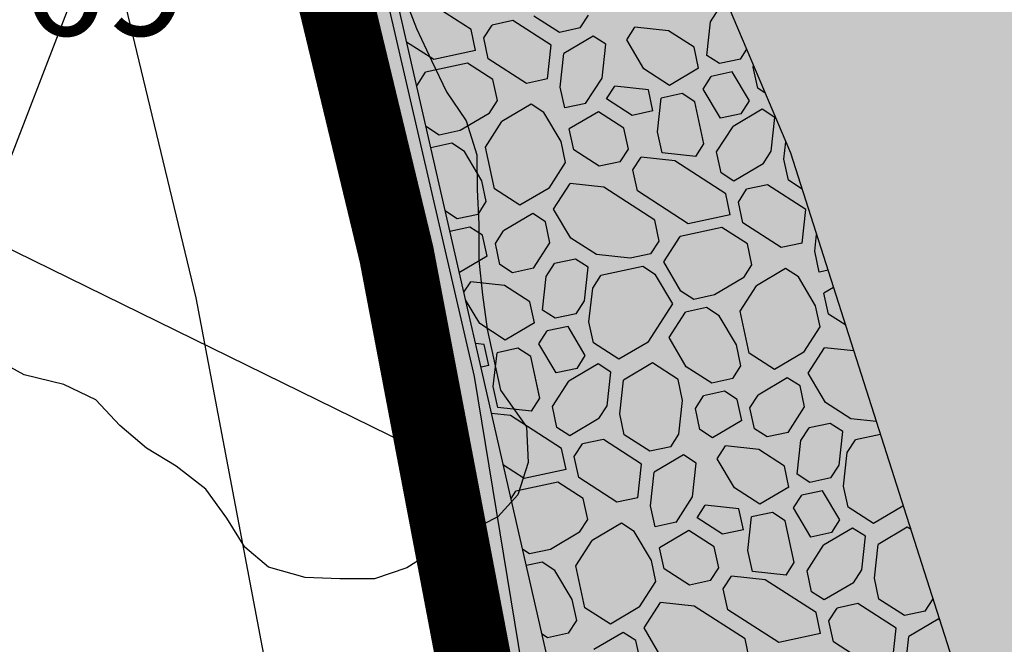
# Model space of a CAD drawing. Extents: x 597965 to 598623, y 4801296 to 4801878.
# Drawn here: x 598011 to 598040, y 4801513 to 4801531 of the extents above; entities that cross this region are included whole.
import ezdxf

# ---------------------------------------------------------------- set-up
doc = ezdxf.new("R2010")
doc.units = 0
doc.header["$MEASUREMENT"] = 0
doc.layers.add('1LIMITE DPP', color=6, linetype='Continuous')
doc.layers.add('1SOMBREADO', color=7, linetype='Continuous')
doc.layers.add('CARTO', color=7, linetype='Continuous', true_color=0x262626)
doc.styles.add('Swissl', font='swissl.ttf', dxfattribs={"height": 1})

msp = doc.modelspace()

# ---------------------------------------------------------------- hatches: boundary and pattern name
at = {"layer": '1SOMBREADO', "lineweight": 13, "ltscale": 0.7}
msp.add_hatch(color=21, dxfattribs=at).paths.add_polyline_path([(598205.61, 4801497.85), (598218.1, 4801513.14), (598231.86, 4801531.49), (598244.06, 4801547.89), (598255.19, 4801561.25), (598267.72, 4801577.67), (598278.98, 4801592), (598279.97, 4801593.26), (598292.21, 4801608.57), (598301.6, 4801620.98), (598310.79, 4801632.55), (598322.62, 4801648.01), (598338.42, 4801667.71), (598354.36, 4801687.54), (598368.88, 4801707.37), (598383.4, 4801725.43), (598397.57, 4801742.79), (598408.55, 4801757.31), (598421.3, 4801774.66), (598451.82, 4801814.06), (598478.11, 4801829.34), (598500.11, 4801829.96), (598521.2, 4801826.29), (598555.44, 4801818.96), (598558.439, 4801833.072), (598355.32, 4801876.24), (598348.54, 4801844.203), (598406.77, 4801831.95), (598402.3, 4801815.79), (598368.49, 4801772.75), (598317.01, 4801707.35), (598258.59, 4801632.02), (598227.547, 4801592), (598211.49, 4801571.3), (598199.3, 4801556.68), (598186.36, 4801550.69), (598152.06, 4801539.75), (598091.9, 4801520.45), (598089.941, 4801519.72), (598091.778, 4801515.17), (598059.086, 4801503.653), (598030.058, 4801572.158), (598037.31, 4801575.08), (598036.45, 4801579.24), (598029.68, 4801581.23), (598024.04, 4801585.09), (598020.08, 4801584.14), (598016.14, 4801570.25), (598011.55, 4801554.03), (598018.02, 4801542.17), (598022.38, 4801524.07), (598025.91, 4801505.51), (598026.2, 4801470.61), (598024.2, 4801435.8), (598020.74, 4801405.21), (598020.6, 4801395.03), (598015.24, 4801346.86), (598010.41, 4801313.09), (598025.27, 4801306.18), (598046.84, 4801307.75), (598064.87, 4801317.55), (598079.38, 4801334.41), (598093.88, 4801353.62), (598102.9, 4801364.6), (598115.44, 4801381.06), (598126.03, 4801394.78), (598135.44, 4801408.11), (598147.59, 4801422.61), (598157, 4801434.76), (598168.4, 4801449.94), (598180.63, 4801465.48), (598193.89, 4801482.81)])

# ---------------------------------------------------------------- linework, layer by layer
at = {"layer": '1LIMITE DPP', "ltscale": 2, "const_width": 2.2}
msp.add_lwpolyline([(598227.547, 4801592), (598211.49, 4801571.3), (598152.26, 4801552.41), (598085.358, 4801531.072), (598082.31, 4801530.1), (598078.61, 4801530.64), (598076.65, 4801534.08), (598056.07, 4801582.64), (598037.31, 4801575.08), (598036.45, 4801579.24), (598029.68, 4801581.23), (598024.04, 4801585.09), (598020.08, 4801584.14), (598016.14, 4801570.25), (598011.55, 4801554.03), (598018.02, 4801542.17), (598022.38, 4801524.07), (598025.91, 4801505.51), (598026.2, 4801470.61), (598024.2, 4801435.8), (598020.74, 4801405.21)], dxfattribs=at)
at = {"layer": 'CARTO'}
for p, q in [((598033.915, 4801527.04, 5.18), (598022.41, 4801554.239, 5.18)), ((598022.38, 4801524.07, 3.2), (598018.02, 4801542.17, 3.2)), ((598026.69, 4801504.691, 5.18), (598018.73, 4801541.641, 5.18)), ((598016.513, 4801522.806), (598012.372, 4801539.997)), ((597967.066, 4801413.015), (598015.449, 4801538.205)), ((598021.24, 4801535.23), (598024.65, 4801520.51)), ((598028.488, 4801504.89, 5.18), (598021.508, 4801535.391, 5.18)), ((598039.75, 4801508.788, 5.18), (598033.915, 4801527.04, 5.18)), ((598025.91, 4801505.51, 3.2), (598022.38, 4801524.07, 3.2)), ((598019.915, 4801504.92), (598016.513, 4801522.806)), ((598024.65, 4801520.51), (598027.05, 4801505.91))]:
    msp.add_line(p, q, dxfattribs=at)
at = {"layer": 'CARTO', "ltscale": 2}
for p, q in [((598022.6, 4801531.64), (598022.96, 4801530.69)), ((598022.6, 4801531.64), (598022.96, 4801530.69)), ((598022.96, 4801530.69), (598023.4, 4801529.75)), ((598022.96, 4801530.69), (598023.4, 4801529.75)), ((598023.4, 4801529.75), (598023.84, 4801528.84)), ((598023.4, 4801529.75), (598023.84, 4801528.84)), ((598023.84, 4801528.84), (598024.42, 4801527.99)), ((598023.84, 4801528.84), (598024.42, 4801527.99)), ((598024.42, 4801527.99), (598024.73, 4801526.99)), ((598024.42, 4801527.99), (598024.73, 4801526.99)), ((598024.73, 4801526.99), (598024.74, 4801525.98)), ((598024.73, 4801526.99), (598024.74, 4801525.98)), ((598024.74, 4801525.98), (598024.79, 4801524.97)), ((598024.74, 4801525.98), (598024.79, 4801524.97)), ((598024.79, 4801524.97), (598024.79, 4801523.91)), ((598024.79, 4801524.97), (598024.79, 4801523.91)), ((598024.79, 4801523.91), (598024.89, 4801522.9)), ((598024.79, 4801523.91), (598024.89, 4801522.9)), ((598024.89, 4801522.9), (598025.03, 4801521.89)), ((598024.89, 4801522.9), (598025.03, 4801521.89)), ((598025.03, 4801521.89), (598025.42, 4801520.11)), ((598025.03, 4801521.89), (598025.42, 4801520.11)), ((598011.48, 4801520.56), (598010.57, 4801521.05)), ((598011.48, 4801520.56), (598010.57, 4801521.05)), ((598012.64, 4801520.27), (598011.48, 4801520.56)), ((598012.64, 4801520.27), (598011.48, 4801520.56)), ((598013.58, 4801519.83), (598012.64, 4801520.27)), ((598013.58, 4801519.83), (598012.64, 4801520.27)), ((598025.42, 4801520.11), (598026.18, 4801519.04)), ((598025.42, 4801520.11), (598026.18, 4801519.04)), ((598014.28, 4801519.07), (598013.58, 4801519.83)), ((598014.28, 4801519.07), (598013.58, 4801519.83)), ((598015.06, 4801518.41), (598014.28, 4801519.07)), ((598015.06, 4801518.41), (598014.28, 4801519.07)), ((598026.18, 4801519.04), (598026.23, 4801517.99)), ((598026.18, 4801519.04), (598026.23, 4801517.99)), ((598015.93, 4801517.88), (598015.06, 4801518.41)), ((598015.93, 4801517.88), (598015.06, 4801518.41)), ((598026.23, 4801517.99), (598025.93, 4801517.05)), ((598026.23, 4801517.99), (598025.93, 4801517.05)), ((598016.8, 4801517.21), (598015.93, 4801517.88)), ((598016.8, 4801517.21), (598015.93, 4801517.88)), ((598017.41, 4801516.36), (598016.8, 4801517.21)), ((598017.41, 4801516.36), (598016.8, 4801517.21)), ((598025.93, 4801517.05), (598025.34, 4801516.4)), ((598025.93, 4801517.05), (598025.34, 4801516.4)), ((598017.94, 4801515.51), (598017.41, 4801516.36)), ((598017.94, 4801515.51), (598017.41, 4801516.36)), ((598025.34, 4801516.4), (598024.48, 4801515.96)), ((598025.34, 4801516.4), (598024.48, 4801515.96)), ((598024.48, 4801515.96), (598023.58, 4801515.48)), ((598024.48, 4801515.96), (598023.58, 4801515.48)), ((598018.63, 4801514.93), (598017.94, 4801515.51)), ((598018.63, 4801514.93), (598017.94, 4801515.51)), ((598023.58, 4801515.48), (598022.68, 4801514.91)), ((598023.58, 4801515.48), (598022.68, 4801514.91)), ((598019.7, 4801514.63), (598018.63, 4801514.93)), ((598019.7, 4801514.63), (598018.63, 4801514.93)), ((598022.68, 4801514.91), (598021.73, 4801514.59)), ((598022.68, 4801514.91), (598021.73, 4801514.59)), ((598020.72, 4801514.59), (598019.7, 4801514.63)), ((598020.72, 4801514.59), (598019.7, 4801514.63)), ((598021.73, 4801514.59), (598020.72, 4801514.59)), ((598021.73, 4801514.59), (598020.72, 4801514.59))]:
    msp.add_line(p, q, dxfattribs=at)
at = {"layer": 'CARTO', "linetype": 'Continuous'}
for p, q in [((598024.56, 4801530.66, 5.18), (598023.07, 4801531.621, 5.18)), ((598031.566, 4801530.889, 5.18), (598031.806, 4801531.262, 5.18)), ((598025.786, 4801530.924, 5.18), (598025.173, 4801530.792, 5.18)), ((598026.904, 4801530.203, 5.18), (598025.786, 4801530.924, 5.18)), ((598027.144, 4801530.576, 5.18), (598026.399, 4801531.056, 5.18)), ((598027.757, 4801530.708, 5.18), (598027.997, 4801531.081, 5.18)), ((598031.458, 4801529.904, 5.18), (598031.566, 4801530.889, 5.18)), ((598024.693, 4801530.047, 5.18), (598024.56, 4801530.66, 5.18)), ((598024.933, 4801530.419, 5.18), (598025.173, 4801530.792, 5.18)), ((598027.757, 4801530.708, 5.18), (598027.144, 4801530.576, 5.18)), ((598029.115, 4801530.36, 5.18), (598029.355, 4801530.733, 5.18)), ((598030.34, 4801530.625, 5.18), (598029.355, 4801530.733, 5.18)), ((598031.085, 4801530.144, 5.18), (598030.34, 4801530.625, 5.18)), ((598023.467, 4801529.782, 5.18), (598022.675, 4801530.293, 5.18)), ((598025.065, 4801529.807, 5.18), (598024.933, 4801530.419, 5.18)), ((598028.129, 4801530.468, 5.18), (598027.276, 4801529.963, 5.18)), ((598028.502, 4801530.228, 5.18), (598028.129, 4801530.468, 5.18)), ((598029.619, 4801529.507, 5.18), (598029.115, 4801530.36, 5.18)), ((598024.693, 4801530.047, 5.18), (598023.467, 4801529.782, 5.18)), ((598026.796, 4801529.218, 5.18), (598026.904, 4801530.203, 5.18)), ((598028.394, 4801529.242, 5.18), (598028.502, 4801530.228, 5.18)), ((598031.218, 4801529.531, 5.18), (598031.085, 4801530.144, 5.18)), ((598032.443, 4801529.796, 5.18), (598032.628, 4801530.083, 5.18)), ((598026.183, 4801529.086, 5.18), (598025.065, 4801529.807, 5.18)), ((598027.168, 4801528.978, 5.18), (598027.276, 4801529.963, 5.18)), ((598031.83, 4801529.664, 5.18), (598031.458, 4801529.904, 5.18)), ((598032.443, 4801529.796, 5.18), (598031.83, 4801529.664, 5.18)), ((598024.452, 4801529.674, 5.18), (598023.227, 4801529.41, 5.18)), ((598025.197, 4801529.194, 5.18), (598024.452, 4801529.674, 5.18)), ((598030.364, 4801529.026, 5.18), (598029.619, 4801529.507, 5.18)), ((598031.217, 4801529.531, 5.18), (598030.364, 4801529.027, 5.18)), ((598032.203, 4801529.423, 5.18), (598031.59, 4801529.291, 5.18)), ((598032.708, 4801528.57, 5.18), (598032.203, 4801529.423, 5.18)), ((598032.816, 4801529.556, 5.18), (598032.823, 4801529.622, 5.18)), ((598032.948, 4801528.943, 5.18), (598032.816, 4801529.556, 5.18)), ((598022.969, 4801529.01, 5.18), (598023.227, 4801529.41, 5.18)), ((598025.33, 4801528.581, 5.18), (598025.197, 4801529.194, 5.18)), ((598026.796, 4801529.218, 5.18), (598026.183, 4801529.086, 5.18)), ((598027.913, 4801528.497, 5.18), (598028.394, 4801529.242, 5.18)), ((598031.35, 4801528.919, 5.18), (598031.59, 4801529.291, 5.18)), ((598027.3, 4801528.365, 5.18), (598027.168, 4801528.978, 5.18)), ((598028.526, 4801528.63, 5.18), (598028.766, 4801529.002, 5.18)), ((598029.752, 4801528.894, 5.18), (598028.766, 4801529.002, 5.18)), ((598029.884, 4801528.281, 5.18), (598029.752, 4801528.894, 5.18)), ((598031.855, 4801528.065, 5.18), (598031.35, 4801528.919, 5.18)), ((598033.171, 4801528.799, 5.18), (598032.948, 4801528.943, 5.18)), ((598025.09, 4801528.208, 5.18), (598025.33, 4801528.581, 5.18)), ((598029.271, 4801528.149, 5.18), (598028.526, 4801528.63, 5.18)), ((598030.016, 4801527.669, 5.18), (598030.124, 4801528.654, 5.18)), ((598030.737, 4801528.786, 5.18), (598030.124, 4801528.654, 5.18)), ((598031.11, 4801528.546, 5.18), (598030.737, 4801528.786, 5.18)), ((598032.467, 4801528.198, 5.18), (598032.708, 4801528.57, 5.18)), ((598026.315, 4801528.473, 5.18), (598025.462, 4801527.968, 5.18)), ((598026.688, 4801528.233, 5.18), (598026.315, 4801528.473, 5.18)), ((598027.914, 4801528.497, 5.18), (598027.301, 4801528.365, 5.18)), ((598029.884, 4801528.281, 5.18), (598029.271, 4801528.149, 5.18)), ((598031.374, 4801527.32, 5.18), (598031.11, 4801528.546, 5.18)), ((598031.374, 4801527.32, 5.18), (598031.11, 4801528.546, 5.18)), ((598033.08, 4801528.33, 5.18), (598032.227, 4801527.825, 5.18)), ((598033.453, 4801528.09, 5.18), (598033.08, 4801528.33, 5.18)), ((598025.09, 4801528.208, 5.18), (598024.237, 4801527.704, 5.18)), ((598027.192, 4801527.38, 5.18), (598026.688, 4801528.233, 5.18)), ((598028.286, 4801528.257, 5.18), (598027.433, 4801527.752, 5.18)), ((598029.031, 4801527.777, 5.18), (598028.286, 4801528.257, 5.18)), ((598032.467, 4801528.198, 5.18), (598031.855, 4801528.065, 5.18)), ((598033.345, 4801527.104, 5.18), (598033.453, 4801528.09, 5.18)), ((598023.251, 4801527.812, 5.18), (598023.238, 4801527.834, 5.18)), ((598023.624, 4801527.571, 5.18), (598023.251, 4801527.812, 5.18)), ((598024.236, 4801527.704, 5.18), (598023.624, 4801527.571, 5.18)), ((598024.982, 4801527.223, 5.18), (598025.462, 4801527.968, 5.18)), ((598027.565, 4801527.139, 5.18), (598027.433, 4801527.752, 5.18)), ((598027.565, 4801527.139, 5.18), (598027.433, 4801527.752, 5.18)), ((598029.163, 4801527.164, 5.18), (598029.031, 4801527.776, 5.18)), ((598031.747, 4801527.08, 5.18), (598032.227, 4801527.825, 5.18)), ((598030.149, 4801527.056, 5.18), (598030.016, 4801527.669, 5.18)), ((598023.996, 4801527.331, 5.18), (598023.383, 4801527.199, 5.18)), ((598023.383, 4801527.199, 5.18), (598023.383, 4801527.199, 5.18)), ((598024.369, 4801527.091, 5.18), (598023.996, 4801527.331, 5.18)), ((598025.246, 4801525.997, 5.18), (598024.982, 4801527.223, 5.18)), ((598027.325, 4801526.767, 5.18), (598027.193, 4801527.38, 5.18)), ((598028.31, 4801526.659, 5.18), (598027.565, 4801527.139, 5.18)), ((598028.923, 4801526.791, 5.18), (598029.163, 4801527.164, 5.18)), ((598031.134, 4801526.948, 5.18), (598031.374, 4801527.32, 5.18)), ((598033.717, 4801526.864, 5.18), (598033.773, 4801527.375, 5.18)), ((598024.874, 4801526.238, 5.18), (598024.369, 4801527.091, 5.18)), ((598029.295, 4801526.551, 5.18), (598029.536, 4801526.924, 5.18)), ((598030.521, 4801526.816, 5.18), (598029.536, 4801526.924, 5.18)), ((598031.134, 4801526.948, 5.18), (598030.149, 4801527.056, 5.18)), ((598031.879, 4801526.467, 5.18), (598031.747, 4801527.08, 5.18)), ((598033.105, 4801526.732, 5.18), (598033.345, 4801527.104, 5.18)), ((598033.85, 4801526.251, 5.18), (598033.717, 4801526.864, 5.18)), ((598026.844, 4801526.022, 5.18), (598027.325, 4801526.767, 5.18)), ((598028.923, 4801526.791, 5.18), (598028.31, 4801526.659, 5.18)), ((598029.428, 4801525.938, 5.18), (598029.295, 4801526.551, 5.18)), ((598032.011, 4801525.855, 5.18), (598030.521, 4801526.816, 5.18)), ((598033.105, 4801526.732, 5.18), (598032.252, 4801526.227, 5.18)), ((598032.251, 4801526.227, 5.18), (598031.879, 4801526.467, 5.18)), ((598034.25, 4801525.993, 5.18), (598033.85, 4801526.251, 5.18)), ((598025.006, 4801525.625, 5.18), (598024.874, 4801526.238, 5.18)), ((598025.991, 4801525.517, 5.18), (598025.246, 4801525.997, 5.18)), ((598026.844, 4801526.022, 5.18), (598025.991, 4801525.517, 5.18)), ((598026.977, 4801525.409, 5.18), (598027.457, 4801526.154, 5.18)), ((598028.442, 4801526.046, 5.18), (598027.457, 4801526.154, 5.18)), ((598029.933, 4801525.085, 5.18), (598028.442, 4801526.046, 5.18)), ((598032.384, 4801525.614, 5.18), (598032.624, 4801525.987, 5.18)), ((598033.237, 4801526.119, 5.18), (598032.624, 4801525.987, 5.18)), ((598034.354, 4801525.398, 5.18), (598033.237, 4801526.119, 5.18)), ((598030.918, 4801524.977, 5.18), (598029.428, 4801525.938, 5.18)), ((598032.144, 4801525.242, 5.18), (598032.011, 4801525.854, 5.18)), ((598024.766, 4801525.252, 5.18), (598025.006, 4801525.625, 5.18)), ((598027.481, 4801524.556, 5.18), (598026.977, 4801525.409, 5.18)), ((598032.516, 4801525.001, 5.18), (598032.384, 4801525.614, 5.18)), ((598034.246, 4801524.413, 5.18), (598034.354, 4801525.398, 5.18)), ((598024.153, 4801525.12, 5.18), (598023.808, 4801525.342, 5.18)), ((598024.766, 4801525.252, 5.18), (598024.153, 4801525.12, 5.18)), ((598026.364, 4801525.277, 5.18), (598025.511, 4801524.772, 5.18)), ((598026.736, 4801525.036, 5.18), (598026.364, 4801525.277, 5.18)), ((598032.144, 4801525.242, 5.18), (598030.918, 4801524.977, 5.18)), ((598024.525, 4801524.88, 5.18), (598023.943, 4801524.754, 5.18)), ((598024.898, 4801524.64, 5.18), (598024.525, 4801524.88, 5.18)), ((598026.869, 4801524.424, 5.18), (598026.736, 4801525.036, 5.18)), ((598030.065, 4801524.472, 5.18), (598029.933, 4801525.085, 5.18)), ((598031.903, 4801524.869, 5.18), (598030.678, 4801524.605, 5.18)), ((598032.648, 4801524.389, 5.18), (598031.903, 4801524.869, 5.18)), ((598033.634, 4801524.281, 5.18), (598032.516, 4801525.002, 5.18)), ((598025.03, 4801524.027, 5.18), (598024.898, 4801524.64, 5.18)), ((598025.27, 4801524.399, 5.18), (598025.511, 4801524.772, 5.18)), ((598028.226, 4801524.075, 5.18), (598027.481, 4801524.556, 5.18)), ((598030.197, 4801523.86, 5.18), (598030.678, 4801524.605, 5.18)), ((598034.619, 4801524.173, 5.18), (598034.673, 4801524.668, 5.18)), ((598025.403, 4801523.787, 5.18), (598025.27, 4801524.399, 5.18)), ((598026.388, 4801523.679, 5.18), (598026.869, 4801524.424, 5.18)), ((598029.825, 4801524.1, 5.18), (598030.065, 4801524.472, 5.18)), ((598032.781, 4801523.776, 5.18), (598032.648, 4801524.389, 5.18)), ((598034.246, 4801524.413, 5.18), (598033.634, 4801524.281, 5.18)), ((598025.03, 4801524.027, 5.18), (598024.219, 4801523.547, 5.18)), ((598027.614, 4801523.943, 5.18), (598027.001, 4801523.811, 5.18)), ((598027.986, 4801523.703, 5.18), (598027.614, 4801523.943, 5.18)), ((598029.212, 4801523.968, 5.18), (598028.227, 4801524.075, 5.18)), ((598029.825, 4801524.1, 5.18), (598029.212, 4801523.968, 5.18)), ((598034.751, 4801523.56, 5.18), (598034.619, 4801524.173, 5.18)), ((598025.775, 4801523.546, 5.18), (598025.403, 4801523.787, 5.18)), ((598026.389, 4801523.679, 5.18), (598025.776, 4801523.546, 5.18)), ((598026.761, 4801523.438, 5.18), (598027.001, 4801523.811, 5.18)), ((598027.878, 4801522.718, 5.18), (598027.986, 4801523.703, 5.18)), ((598029.584, 4801523.727, 5.18), (598028.359, 4801523.463, 5.18)), ((598029.957, 4801523.487, 5.18), (598029.584, 4801523.727, 5.18)), ((598030.702, 4801523.006, 5.18), (598030.197, 4801523.86, 5.18)), ((598032.54, 4801523.403, 5.18), (598032.781, 4801523.776, 5.18)), ((598033.766, 4801523.668, 5.18), (598032.913, 4801523.163, 5.18)), ((598034.139, 4801523.428, 5.18), (598033.766, 4801523.668, 5.18)), ((598026.653, 4801522.453, 5.18), (598026.761, 4801523.438, 5.18)), ((598028.119, 4801523.09, 5.18), (598028.359, 4801523.463, 5.18)), ((598030.462, 4801522.634, 5.18), (598029.957, 4801523.487, 5.18)), ((598032.54, 4801523.403, 5.18), (598031.687, 4801522.899, 5.18)), ((598034.643, 4801522.575, 5.18), (598034.139, 4801523.428, 5.18)), ((598035.01, 4801523.616, 5.18), (598034.752, 4801523.56, 5.18)), ((598024.35, 4801522.973, 5.18), (598024.55, 4801523.282, 5.18)), ((598025.535, 4801523.174, 5.18), (598024.55, 4801523.282, 5.18)), ((598026.28, 4801522.693, 5.18), (598025.535, 4801523.174, 5.18)), ((598028.011, 4801522.105, 5.18), (598028.119, 4801523.09, 5.18)), ((598032.432, 4801522.418, 5.18), (598032.913, 4801523.163, 5.18)), ((598035.169, 4801523.116, 5.18), (598034.884, 4801522.947, 5.18)), ((598031.075, 4801522.766, 5.18), (598030.702, 4801523.006, 5.18)), ((598031.687, 4801522.899, 5.18), (598031.075, 4801522.766, 5.18)), ((598035.016, 4801522.334, 5.18), (598034.884, 4801522.947, 5.18)), ((598035.016, 4801522.334, 5.18), (598034.884, 4801522.947, 5.18)), ((598024.814, 4801522.056, 5.18), (598024.4, 4801522.756, 5.18)), ((598026.412, 4801522.08, 5.18), (598026.28, 4801522.693, 5.18)), ((598027.638, 4801522.345, 5.18), (598027.878, 4801522.718, 5.18)), ((598029.741, 4801521.516, 5.18), (598030.462, 4801522.634, 5.18)), ((598031.447, 4801522.526, 5.18), (598030.834, 4801522.394, 5.18)), ((598031.82, 4801522.286, 5.18), (598031.447, 4801522.526, 5.18)), ((598034.776, 4801521.962, 5.18), (598034.643, 4801522.575, 5.18)), ((598027.025, 4801522.213, 5.18), (598026.653, 4801522.453, 5.18)), ((598027.638, 4801522.345, 5.18), (598027.025, 4801522.213, 5.18)), ((598030.354, 4801521.649, 5.18), (598030.834, 4801522.394, 5.18)), ((598032.324, 4801521.433, 5.18), (598031.82, 4801522.286, 5.18)), ((598032.697, 4801521.192, 5.18), (598032.432, 4801522.418, 5.18)), ((598035.524, 4801522.007, 5.18), (598035.016, 4801522.334, 5.18)), ((598025.559, 4801521.576, 5.18), (598024.814, 4801522.056, 5.18)), ((598026.412, 4801522.08, 5.18), (598025.559, 4801521.576, 5.18)), ((598027.398, 4801521.972, 5.18), (598026.785, 4801521.84, 5.18)), ((598027.903, 4801521.119, 5.18), (598027.398, 4801521.972, 5.18)), ((598028.143, 4801521.492, 5.18), (598028.011, 4801522.105, 5.18)), ((598034.295, 4801521.217, 5.18), (598034.776, 4801521.962, 5.18)), ((598026.545, 4801521.468, 5.18), (598026.785, 4801521.84, 5.18)), ((598030.859, 4801520.796, 5.18), (598030.354, 4801521.649, 5.18)), ((598024.947, 4801521.443, 5.18), (598024.694, 4801521.471, 5.18)), ((598025.079, 4801520.831, 5.18), (598024.947, 4801521.443, 5.18)), ((598027.05, 4801520.615, 5.18), (598026.545, 4801521.468, 5.18)), ((598028.888, 4801521.011, 5.18), (598028.143, 4801521.492, 5.18)), ((598029.741, 4801521.516, 5.18), (598028.888, 4801521.012, 5.18)), ((598032.457, 4801520.82, 5.18), (598032.324, 4801521.433, 5.18)), ((598034.427, 4801520.604, 5.18), (598034.908, 4801521.349, 5.18)), ((598035.764, 4801521.255, 5.18), (598034.908, 4801521.349, 5.18)), ((598025.211, 4801520.218, 5.18), (598025.319, 4801521.203, 5.18)), ((598025.932, 4801521.335, 5.18), (598025.319, 4801521.203, 5.18)), ((598026.304, 4801521.095, 5.18), (598025.932, 4801521.335, 5.18)), ((598026.569, 4801519.869, 5.18), (598026.304, 4801521.095, 5.18)), ((598026.569, 4801519.87, 5.18), (598026.304, 4801521.095, 5.18)), ((598027.662, 4801520.747, 5.18), (598027.903, 4801521.119, 5.18)), ((598033.442, 4801520.712, 5.18), (598032.697, 4801521.192, 5.18)), ((598034.295, 4801521.217, 5.18), (598033.442, 4801520.712, 5.18)), ((598025.079, 4801520.831, 5.18), (598024.852, 4801520.782, 5.18)), ((598028.275, 4801520.879, 5.18), (598027.422, 4801520.374, 5.18)), ((598028.648, 4801520.639, 5.18), (598028.275, 4801520.879, 5.18)), ((598029.873, 4801520.904, 5.18), (598029.02, 4801520.399, 5.18)), ((598030.618, 4801520.423, 5.18), (598029.873, 4801520.904, 5.18)), ((598031.604, 4801520.315, 5.18), (598030.859, 4801520.796, 5.18)), ((598032.216, 4801520.447, 5.18), (598032.457, 4801520.82, 5.18)), ((598027.662, 4801520.747, 5.18), (598027.05, 4801520.615, 5.18)), ((598028.54, 4801519.654, 5.18), (598028.648, 4801520.639, 5.18)), ((598034.932, 4801519.751, 5.18), (598034.427, 4801520.604, 5.18)), ((598025.343, 4801519.605, 5.18), (598025.211, 4801520.218, 5.18)), ((598026.942, 4801519.629, 5.18), (598027.422, 4801520.374, 5.18)), ((598028.912, 4801519.413, 5.18), (598029.02, 4801520.399, 5.18)), ((598030.751, 4801519.81, 5.18), (598030.618, 4801520.423, 5.18)), ((598032.216, 4801520.447, 5.18), (598031.604, 4801520.315, 5.18)), ((598033.815, 4801520.472, 5.18), (598032.962, 4801519.967, 5.18)), ((598034.187, 4801520.231, 5.18), (598033.815, 4801520.472, 5.18)), ((598034.319, 4801519.619, 5.18), (598034.187, 4801520.231, 5.18)), ((598031.123, 4801519.57, 5.18), (598031.363, 4801519.943, 5.18)), ((598031.976, 4801520.075, 5.18), (598031.363, 4801519.943, 5.18)), ((598032.349, 4801519.835, 5.18), (598031.976, 4801520.075, 5.18)), ((598032.721, 4801519.594, 5.18), (598032.962, 4801519.967, 5.18)), ((598026.329, 4801519.497, 5.18), (598026.569, 4801519.87, 5.18)), ((598027.074, 4801519.016, 5.18), (598026.942, 4801519.629, 5.18)), ((598028.299, 4801519.281, 5.18), (598028.54, 4801519.654, 5.18)), ((598030.643, 4801518.825, 5.18), (598030.751, 4801519.81, 5.18)), ((598032.481, 4801519.222, 5.18), (598032.349, 4801519.835, 5.18)), ((598035.677, 4801519.27, 5.18), (598034.932, 4801519.751, 5.18)), ((598025.716, 4801519.365, 5.18), (598025.162, 4801519.425, 5.18)), ((598026.329, 4801519.497, 5.18), (598025.343, 4801519.605, 5.18)), ((598027.206, 4801518.404, 5.18), (598025.716, 4801519.365, 5.18)), ((598029.045, 4801518.801, 5.18), (598028.912, 4801519.413, 5.18)), ((598031.255, 4801518.957, 5.18), (598031.123, 4801519.57, 5.18)), ((598032.854, 4801518.982, 5.18), (598032.721, 4801519.594, 5.18)), ((598033.839, 4801518.874, 5.18), (598034.319, 4801519.619, 5.18)), ((598028.299, 4801519.281, 5.18), (598027.446, 4801518.776, 5.18)), ((598032.481, 4801519.222, 5.18), (598031.628, 4801518.717, 5.18)), ((598035.065, 4801519.138, 5.18), (598034.452, 4801519.006, 5.18)), ((598035.437, 4801518.898, 5.18), (598035.065, 4801519.138, 5.18)), ((598036.425, 4801519.189, 5.18), (598035.677, 4801519.27, 5.18)), ((598027.446, 4801518.776, 5.18), (598027.074, 4801519.016, 5.18)), ((598029.79, 4801518.32, 5.18), (598029.045, 4801518.801, 5.18)), ((598030.402, 4801518.452, 5.18), (598030.643, 4801518.825, 5.18)), ((598031.628, 4801518.717, 5.18), (598031.255, 4801518.957, 5.18)), ((598033.226, 4801518.741, 5.18), (598032.854, 4801518.982, 5.18)), ((598033.839, 4801518.874, 5.18), (598033.227, 4801518.741, 5.18)), ((598034.211, 4801518.633, 5.18), (598034.452, 4801519.006, 5.18)), ((598035.329, 4801517.913, 5.18), (598035.437, 4801518.898, 5.18)), ((598036.544, 4801518.816, 5.18), (598035.81, 4801518.658, 5.18)), ((598027.579, 4801518.163, 5.18), (598027.819, 4801518.536, 5.18)), ((598028.432, 4801518.668, 5.18), (598027.819, 4801518.536, 5.18)), ((598029.549, 4801517.948, 5.18), (598028.432, 4801518.668, 5.18)), ((598031.76, 4801518.104, 5.18), (598032.001, 4801518.477, 5.18)), ((598032.986, 4801518.369, 5.18), (598032.001, 4801518.477, 5.18)), ((598034.104, 4801517.648, 5.18), (598034.211, 4801518.633, 5.18)), ((598035.569, 4801518.285, 5.18), (598035.81, 4801518.658, 5.18)), ((598027.338, 4801517.791, 5.18), (598027.206, 4801518.404, 5.18)), ((598030.402, 4801518.452, 5.18), (598029.79, 4801518.32, 5.18)), ((598030.775, 4801518.212, 5.18), (598029.922, 4801517.707, 5.18)), ((598031.148, 4801517.972, 5.18), (598030.775, 4801518.212, 5.18)), ((598033.731, 4801517.888, 5.18), (598032.986, 4801518.369, 5.18)), ((598035.461, 4801517.3, 5.18), (598035.569, 4801518.285, 5.18)), ((598026.113, 4801517.526, 5.18), (598025.507, 4801517.917, 5.18)), ((598027.711, 4801517.551, 5.18), (598027.579, 4801518.163, 5.18)), ((598029.441, 4801516.962, 5.18), (598029.549, 4801517.947, 5.18)), ((598031.04, 4801516.987, 5.18), (598031.148, 4801517.972, 5.18)), ((598032.265, 4801517.251, 5.18), (598031.76, 4801518.104, 5.18)), ((598035.089, 4801517.54, 5.18), (598035.329, 4801517.913, 5.18)), ((598027.338, 4801517.791, 5.18), (598026.113, 4801517.526, 5.18)), ((598029.814, 4801516.722, 5.18), (598029.922, 4801517.707, 5.18)), ((598033.863, 4801517.275, 5.18), (598033.731, 4801517.888, 5.18)), ((598034.476, 4801517.408, 5.18), (598034.104, 4801517.648, 5.18)), ((598027.098, 4801517.418, 5.18), (598025.873, 4801517.154, 5.18)), ((598027.843, 4801516.938, 5.18), (598027.098, 4801517.418, 5.18)), ((598028.829, 4801516.83, 5.18), (598027.711, 4801517.551, 5.18)), ((598035.089, 4801517.54, 5.18), (598034.476, 4801517.408, 5.18)), ((598025.732, 4801516.936, 5.18), (598025.873, 4801517.154, 5.18)), ((598033.01, 4801516.771, 5.18), (598032.265, 4801517.251, 5.18)), ((598033.863, 4801517.275, 5.18), (598033.01, 4801516.771, 5.18)), ((598033.996, 4801516.663, 5.18), (598034.236, 4801517.035, 5.18)), ((598034.848, 4801517.167, 5.18), (598034.236, 4801517.035, 5.18)), ((598035.353, 4801516.314, 5.18), (598034.849, 4801517.167, 5.18)), ((598035.594, 4801516.687, 5.18), (598035.461, 4801517.3, 5.18)), ((598027.976, 4801516.325, 5.18), (598027.843, 4801516.938, 5.18)), ((598029.441, 4801516.962, 5.18), (598028.829, 4801516.83, 5.18)), ((598030.559, 4801516.241, 5.18), (598031.04, 4801516.987, 5.18)), ((598031.172, 4801516.374, 5.18), (598031.412, 4801516.746, 5.18)), ((598032.397, 4801516.638, 5.18), (598031.412, 4801516.746, 5.18)), ((598029.946, 4801516.109, 5.18), (598029.814, 4801516.722, 5.18)), ((598032.53, 4801516.025, 5.18), (598032.397, 4801516.638, 5.18)), ((598033.383, 4801516.53, 5.18), (598032.77, 4801516.398, 5.18)), ((598033.755, 4801516.29, 5.18), (598033.383, 4801516.53, 5.18)), ((598034.5, 4801515.81, 5.18), (598033.996, 4801516.663, 5.18)), ((598036.339, 4801516.206, 5.18), (598035.594, 4801516.687, 5.18)), ((598037.192, 4801516.711, 5.18), (598036.339, 4801516.206, 5.18)), ((598037.192, 4801516.711, 5.18), (598037.208, 4801516.737, 5.18)), ((598027.735, 4801515.953, 5.18), (598027.976, 4801516.325, 5.18)), ((598028.961, 4801516.217, 5.18), (598028.108, 4801515.712, 5.18)), ((598029.333, 4801515.977, 5.18), (598028.961, 4801516.217, 5.18)), ((598030.559, 4801516.242, 5.18), (598029.947, 4801516.109, 5.18)), ((598031.917, 4801515.893, 5.18), (598031.172, 4801516.374, 5.18)), ((598032.662, 4801515.413, 5.18), (598032.77, 4801516.398, 5.18)), ((598034.02, 4801515.064, 5.18), (598033.755, 4801516.29, 5.18)), ((598034.02, 4801515.064, 5.18), (598033.755, 4801516.29, 5.18)), ((598035.113, 4801515.942, 5.18), (598035.353, 4801516.314, 5.18)), ((598027.735, 4801515.953, 5.18), (598026.882, 4801515.448, 5.18)), ((598029.838, 4801515.124, 5.18), (598029.333, 4801515.977, 5.18)), ((598030.932, 4801516.001, 5.18), (598030.079, 4801515.496, 5.18)), ((598031.677, 4801515.521, 5.18), (598030.932, 4801516.001, 5.18)), ((598032.53, 4801516.025, 5.18), (598031.917, 4801515.893, 5.18)), ((598035.113, 4801515.942, 5.18), (598034.5, 4801515.81, 5.18)), ((598035.726, 4801516.074, 5.18), (598034.873, 4801515.569, 5.18)), ((598036.099, 4801515.834, 5.18), (598035.726, 4801516.074, 5.18)), ((598037.324, 4801516.098, 5.18), (598036.471, 4801515.594, 5.18)), ((598037.436, 4801516.027, 5.18), (598037.324, 4801516.098, 5.18)), ((598027.627, 4801514.967, 5.18), (598028.108, 4801515.712, 5.18)), ((598035.991, 4801514.849, 5.18), (598036.099, 4801515.834, 5.18)), ((598036.363, 4801514.608, 5.18), (598036.471, 4801515.594, 5.18)), ((598026.269, 4801515.315, 5.18), (598026.074, 4801515.442, 5.18)), ((598026.882, 4801515.448, 5.18), (598026.27, 4801515.315, 5.18)), ((598030.211, 4801514.884, 5.18), (598030.079, 4801515.496, 5.18)), ((598030.211, 4801514.884, 5.18), (598030.079, 4801515.496, 5.18)), ((598031.809, 4801514.908, 5.18), (598031.677, 4801515.52, 5.18)), ((598032.794, 4801514.8, 5.18), (598032.662, 4801515.413, 5.18)), ((598034.392, 4801514.824, 5.18), (598034.873, 4801515.569, 5.18)), ((598026.642, 4801515.075, 5.18), (598026.18, 4801514.975, 5.18)), ((598027.015, 4801514.835, 5.18), (598026.642, 4801515.075, 5.18)), ((598029.971, 4801514.511, 5.18), (598029.838, 4801515.124, 5.18)), ((598033.78, 4801514.692, 5.18), (598034.02, 4801515.064, 5.18)), ((598027.519, 4801513.982, 5.18), (598027.015, 4801514.835, 5.18)), ((598027.892, 4801513.742, 5.18), (598027.627, 4801514.967, 5.18)), ((598030.956, 4801514.403, 5.18), (598030.211, 4801514.884, 5.18)), ((598031.569, 4801514.535, 5.18), (598031.809, 4801514.908, 5.18)), ((598033.78, 4801514.692, 5.18), (598032.794, 4801514.8, 5.18)), ((598034.525, 4801514.211, 5.18), (598034.392, 4801514.824, 5.18)), ((598035.75, 4801514.476, 5.18), (598035.991, 4801514.849, 5.18)), ((598029.49, 4801513.766, 5.18), (598029.971, 4801514.511, 5.18)), ((598031.569, 4801514.535, 5.18), (598030.956, 4801514.403, 5.18)), ((598031.941, 4801514.295, 5.18), (598032.182, 4801514.668, 5.18)), ((598033.167, 4801514.56, 5.18), (598032.182, 4801514.668, 5.18)), ((598034.657, 4801513.599, 5.18), (598033.167, 4801514.56, 5.18)), ((598035.75, 4801514.476, 5.18), (598034.897, 4801513.971, 5.18)), ((598036.495, 4801513.996, 5.18), (598036.363, 4801514.608, 5.18)), ((598032.074, 4801513.682, 5.18), (598031.941, 4801514.295, 5.18)), ((598034.897, 4801513.971, 5.18), (598034.525, 4801514.211, 5.18)), ((598027.652, 4801513.369, 5.18), (598027.519, 4801513.982, 5.18)), ((598029.622, 4801513.153, 5.18), (598030.103, 4801513.898, 5.18)), ((598031.088, 4801513.79, 5.18), (598030.103, 4801513.898, 5.18)), ((598035.883, 4801513.863, 5.18), (598035.27, 4801513.731, 5.18)), ((598037, 4801513.142, 5.18), (598035.883, 4801513.863, 5.18)), ((598037.24, 4801513.515, 5.18), (598036.495, 4801513.996, 5.18)), ((598037.853, 4801513.647, 5.18), (598038.083, 4801514.003, 5.18)), ((598028.637, 4801513.261, 5.18), (598027.892, 4801513.742, 5.18)), ((598029.49, 4801513.766, 5.18), (598028.637, 4801513.261, 5.18)), ((598032.578, 4801512.829, 5.18), (598031.088, 4801513.79, 5.18)), ((598033.564, 4801512.721, 5.18), (598032.074, 4801513.682, 5.18)), ((598034.789, 4801512.986, 5.18), (598034.657, 4801513.599, 5.18)), ((598035.03, 4801513.358, 5.18), (598035.27, 4801513.731, 5.18)), ((598037.853, 4801513.647, 5.18), (598037.24, 4801513.515, 5.18)), ((598027.411, 4801512.997, 5.18), (598027.652, 4801513.369, 5.18)), ((598035.162, 4801512.746, 5.18), (598035.03, 4801513.358, 5.18)), ((598038.226, 4801513.407, 5.18), (598037.373, 4801512.902, 5.18)), ((598038.285, 4801513.369, 5.18), (598038.226, 4801513.407, 5.18)), ((598027.411, 4801512.997, 5.18), (598026.799, 4801512.864, 5.18)), ((598029.01, 4801513.021, 5.18), (598028.157, 4801512.516, 5.18)), ((598029.382, 4801512.781, 5.18), (598029.01, 4801513.021, 5.18)), ((598030.127, 4801512.3, 5.18), (598029.622, 4801513.153, 5.18)), ((598036.892, 4801512.157, 5.18), (598037, 4801513.142, 5.18)), ((598026.799, 4801512.864, 5.18), (598026.64, 4801512.966, 5.18)), ((598029.514, 4801512.168, 5.18), (598029.382, 4801512.781, 5.18)), ((598032.711, 4801512.216, 5.18), (598032.578, 4801512.829, 5.18)), ((598034.789, 4801512.986, 5.18), (598033.564, 4801512.721, 5.18)), ((598036.279, 4801512.025, 5.18), (598035.162, 4801512.746, 5.18)), ((598037.265, 4801511.917, 5.18), (598037.373, 4801512.902, 5.18))]:
    msp.add_line(p, q, dxfattribs=at)
at = {"layer": 'CARTO', "ltscale": 5}
for p in [(597999.62, 4801529.86), (598023.72, 4801518.03)]:
    msp.add_line(p, (598023.72, 4801518.03), dxfattribs=at)

# ---------------------------------------------------------------- texts
at = {"layer": 'CARTO', "style": 'Swissl'}
msp.add_text('P-69', height=3.25, dxfattribs=at).set_placement((598007.047, 4801530.488))

doc.saveas('drawing.dxf')
